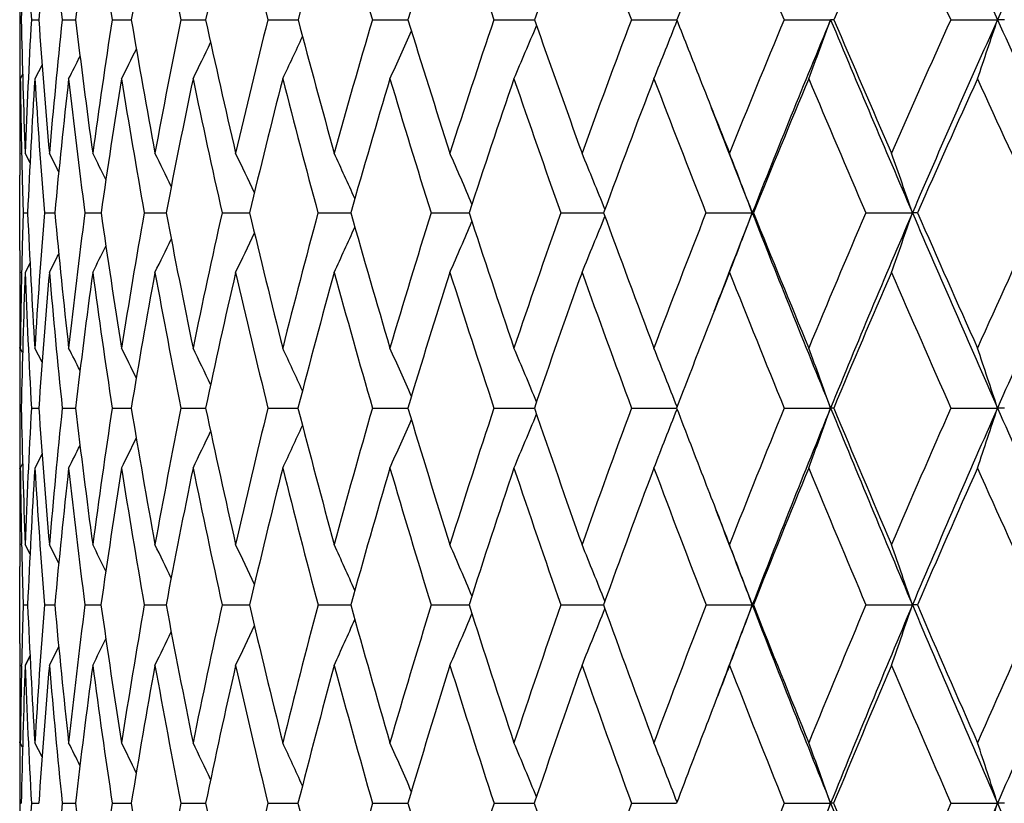
# Model space of a CAD drawing. Units: inches. Extents: x 0 to 11, y 0 to 8.5.
# Drawn here: x 5 to 5.1, y 5.6 to 5.8 of the extents above; entities that cross this region are included whole.
import ezdxf

# ---------------------------------------------------------------- set-up
doc = ezdxf.new("R2010")
doc.units = ezdxf.units.IN
doc.header["$LTSCALE"] = 0.605
doc.header["$MEASUREMENT"] = 0
doc.layers.get('0').update_dxf_attribs({"linetype": 'CONTINUOUS'})

msp = doc.modelspace()

# ---------------------------------------------------------------- linework, layer by layer
at = {"color": 7, "linetype": 'CONTINUOUS'}
for p, q in [((4.9552948071, 5.7683813994), (4.9555579009, 5.7683815392)), ((4.9573332263, 5.7683813994), (4.9586464159, 5.7683820023)), ((4.9627766986, 5.7683813994), (4.9651307595, 5.7683823226)), ((4.9715870421, 5.7683813994), (4.9749655174, 5.7683825493)), ((4.9837024584, 5.7683813994), (4.9877069061, 5.7683826418)), ((4.9877069061, 5.7683826418), (4.988081705, 5.7683827061)), ((4.9990379666, 5.7683813994), (5.0040519867, 5.7683827795)), ((5.0040519867, 5.7683827795), (5.0043871934, 5.7683828245)), ((5.0174859992, 5.7683813994), (5.0237677273, 5.7683829019)), ((5.0389171564, 5.7683813994), (5.0460867795, 5.7683829506)), ((5.0631811142, 5.7683813994), (5.071188791, 5.7683829752)), ((5.0901076782, 5.7683813994), (5.0983321541, 5.7683829773)), ((5.1195079779, 5.7683813994), (5.1277653208, 5.7683829773)), ((4.9592315189, 5.7604245421), (4.9579495526, 5.7579571757)), ((4.9557893111, 5.7587284452), (4.9553858934, 5.7579571757)), ((4.9556151936, 5.7447997533), (4.9556138926, 5.7448559641)), ((4.9571026112, 5.743154751), (4.9562409465, 5.7448142357)), ((4.9552789766, 5.7276809203), (4.9552789766, 5.7409301573)), ((4.9558879412, 5.7343183293), (4.9566742231, 5.7343186471)), ((4.9596338603, 5.7343183293), (4.9614631819, 5.7343189557)), ((4.9667686952, 5.7343183293), (4.9696282223, 5.734319176)), ((4.9772424003, 5.7343183293), (4.9811121177, 5.7343193295)), ((4.9909815099, 5.7343183293), (4.9958342621, 5.7343194377)), ((5.0078896542, 5.7343183293), (5.0136913971, 5.7343195121)), ((5.0278482346, 5.7343183293), (5.0345582748, 5.7343195601)), ((5.050717256, 5.7343183293), (5.0578764989, 5.7343195735)), ((5.0578764989, 5.7343195738), (5.0582885479, 5.7343195831)), ((5.0763363087, 5.7343183293), (5.0845088831, 5.7343195941)), ((5.0847151992, 5.7343183293), (5.0845088831, 5.7343195941)), ((5.1045256934, 5.7343183293), (5.1127588416, 5.7343195941)), ((4.9571010295, 5.7254686065), (4.9562409465, 5.7238064318)), ((4.95528441, 5.723806262), (4.9552845911, 5.7237421787)), ((4.9556142302, 5.7237421737), (4.9556159637, 5.723820816)), ((4.955284432, 5.7104603901), (4.9552845928, 5.7105456744)), ((4.9557873438, 5.7096835044), (4.9553858934, 5.7104601988)), ((4.9592260945, 5.7079719502), (4.9579495526, 5.7104601988)), ((4.9552950987, 5.6998865232), (4.9555566827, 5.6998866076)), ((4.9573365306, 5.6998865232), (4.9586421729, 5.699886885)), ((4.9627829925, 5.6998865232), (4.9651235122, 5.6998870725)), ((4.9715962813, 5.6998865232), (4.9749553053, 5.699887201)), ((4.9837145782, 5.6998865232), (4.9877123421, 5.6998872535)), ((4.9877123421, 5.6998872534), (4.9880685939, 5.6998872854)), ((4.999052882, 5.6998865232), (5.0040569528, 5.6998873252)), ((5.0040569528, 5.6998873252), (5.0043713072, 5.6998873432)), ((5.0175036055, 5.6998865232), (5.023749115, 5.6998873806)), ((5.0389373302, 5.6998865232), (5.0460658459, 5.699887397)), ((5.0632037139, 5.6998865232), (5.0711654755, 5.6998873979)), ((5.0901325453, 5.6998865232), (5.0983319596, 5.6998873963)), ((5.1195349381, 5.6998865232), (5.1277651429, 5.6998873963)), ((5.1289902064, 5.6998865232), (5.1277651429, 5.6998873963)), ((4.9592248637, 5.691790532), (4.9579495526, 5.6892982406)), ((4.9557865331, 5.6900759433), (4.9553858934, 5.6892982406)), ((4.9552845527, 5.6891978276), (4.9552842742, 5.6892980571)), ((4.9552845544, 5.6759029824), (4.9552843364, 5.6757856777)), ((4.9556175064, 5.6757713208), (4.9556145145, 5.6759029729)), ((4.9570980963, 5.6741117345), (4.9562409465, 5.6757854889)), ((4.9570982599, 5.6741118183), (4.9562409465, 5.6757854889)), ((4.9552789766, 5.6583461607), (4.9552789766, 5.6719299474)), ((4.9558893464, 5.6651464631), (4.9566720928, 5.6651466565)), ((4.9596376095, 5.6651464631), (4.9614586952, 5.6651468434)), ((4.9667747622, 5.6651464631), (4.9696214022, 5.6651469762)), ((4.9772507424, 5.6651464631), (4.9811030086, 5.6651470677)), ((4.9909920687, 5.6651464631), (4.9958229276, 5.6651471313)), ((5.0079023556, 5.6651464631), (5.0136779171, 5.6651471741)), ((5.0278629895, 5.6651464631), (5.0339800597, 5.6651471813)), ((5.0339800597, 5.6651471814), (5.0345427648, 5.6651471985)), ((5.0507339609, 5.6651464631), (5.0578789782, 5.6651472079)), ((5.0578789783, 5.665147208), (5.0582710759, 5.6651472115)), ((5.0763548464, 5.6651464631), (5.0845094919, 5.665147216)), ((5.0846961262, 5.6651464631), (5.0845094919, 5.665147216)), ((5.104545934, 5.6651464631), (5.1127594024, 5.665147216)), ((5.1136331454, 5.6651464631), (5.1127594024, 5.665147216)), ((4.9570972281, 5.6561718176), (4.9562409464, 5.6544961293)), ((4.9570973763, 5.6561717415), (4.9562409464, 5.6544961293)), ((4.9552841663, 5.6544959592), (4.9552845231, 5.65436578)), ((4.9556147577, 5.6543657739), (4.9556178959, 5.6545102388)), ((4.9552842583, 5.6408490844), (4.9552845226, 5.6409929307)), ((4.9557853646, 5.640067452), (4.9553858934, 5.6408488977)), ((4.959221463, 5.6383422585), (4.9579495526, 5.6408488977)), ((4.9552952826, 5.6301595749), (4.9555559215, 5.630159631)), ((4.9573386006, 5.6301595749), (4.9586395203, 5.6301598176)), ((4.962786934, 5.6301595749), (4.9651189839, 5.630159949)), ((4.9716020668, 5.6301595749), (4.9749489289, 5.6301600438)), ((4.983722167, 5.6301595749), (4.9877159376, 5.6301600855)), ((4.9877159376, 5.6301600855), (4.9880604131, 5.6301601113)), ((4.9990622209, 5.6301595749), (5.0040602832, 5.6301601453)), ((5.0040602832, 5.6301601453), (5.0043613822, 5.6301601618)), ((5.0175146291, 5.6301595749), (5.0237375185, 5.6301601996)), ((5.0389499611, 5.6301595749), (5.0460527404, 5.6301602244)), ((5.0632178634, 5.6301595749), (5.0711508787, 5.6301602398)), ((5.0901481143, 5.6301595749), (5.0983320942, 5.6301602423)), ((5.0988557292, 5.6301595749), (5.0983320942, 5.6301602423)), ((5.1195518173, 5.6301595749), (5.127765266, 5.6301602423)), ((5.1289729504, 5.6301595749), (5.127765266, 5.6301602423))]:
    msp.add_line(p, q, dxfattribs=at)
for centre, radius, start, end in [((8.8901608807, 7.467085887), 4.1281002804, 203.7877446979, 204.2989396415), ((6.9639690218, 4.9394208848), 2.0146518762, 154.6490242091, 155.7029981237), ((6.2606892703, 5.7418061576), 1.3054019085, 177.8098614676, 178.8334976497), ((6.3262660681, 5.8442046384), 1.3710311043, 182.1950063909, 183.1702921754), ((6.2475271659, 5.6771449181), 1.2921059534, 174.9139168117, 175.9509365351), ((6.3953042264, 5.9195171572), 1.4404780925, 185.0909633874, 186.0225892894), ((6.2534775518, 5.612857088), 1.2977000611, 172.0788585722, 173.116778441), ((6.4912345336, 6.0037394918), 1.537765239, 187.9259139645, 188.8038378521), ((6.2776560008, 5.5471871634), 1.3213363612, 169.336274354, 170.3632049319), ((6.6185288376, 6.1005191572), 1.6682244394, 190.6682785564, 191.4841336736), ((6.3195814083, 5.4785295637), 1.362683495, 166.7138849118, 167.7189840537), ((6.7835660967, 6.2145592326), 1.8394606019, 193.2903547579, 194.0376274806), ((6.3791499317, 5.4053742485), 1.4218817552, 164.2348144244, 165.2086069196), ((6.9956691656, 6.3522091237), 2.0625381092, 195.7690414365, 196.4430850095), ((6.4566463586, 5.3262521057), 1.499540181, 161.9173137795, 162.8518620694), ((7.2689183481, 6.5225020116), 2.3540610044, 198.0861112541, 198.6840199907), ((6.552808534, 5.2396665565), 1.5967936035, 159.7748920125, 160.663818682), ((7.6254871246, 6.7390737859), 2.7400101826, 200.2280778438, 200.7484645692), ((8.1022787458, 7.023983965), 3.2633897015, 202.1857609611, 202.6284753045), ((6.8070331426, 5.0374266312), 1.8579620848, 156.0484221653, 156.8326869338), ((8.765297782, 7.4160112812), 4.0008083587, 203.9536495975, 204.3194826464), ((6.674119063, 5.1419528507), 1.7209875543, 158.3232676727, 158.6543364201), ((6.2918859747, 5.7748866485), 1.3366069982, 180.0002618357, 180.2788589248), ((6.3008745817, 5.7618543164), 1.3455956052, 179.7220741727, 180.0000822242), ((6.3288387705, 5.7963898032), 1.373566462, 181.1683996358, 182.151885083), ((6.2915150229, 5.6947364735), 1.336212798, 176.8405611723, 177.852200997), ((6.3846077104, 5.8692075945), 1.4295214789, 184.0445113922, 184.9920480006), ((6.2879709241, 5.6289587124), 1.3325083192, 173.9940490588, 175.0120953253), ((6.4652933554, 5.9491862964), 1.5110190053, 186.8723417073, 187.7733343718), ((6.3034587164, 5.5626313801), 1.3476702962, 171.2182597762, 172.2307661437), ((6.5744149224, 6.0394781547), 1.6222614873, 189.6198535119, 190.4651683919), ((6.3374191532, 5.4940229714), 1.3812390948, 168.5430203897, 169.5387921888), ((6.7169398496, 6.1440187499), 1.7691961145, 192.2583989877, 193.0406184598), ((6.3896871933, 5.4215022297), 1.4332586752, 165.9941283875, 166.9631154239), ((6.8999978269, 6.2679344324), 1.9603301286, 194.7635757483, 195.4770941828), ((6.4604989374, 5.3434822996), 1.5042691198, 163.592790977, 164.5263426547), ((7.1340963148, 6.4182345148), 2.2081208501, 197.1156525612, 197.756622333), ((6.5505383894, 5.2583569875), 1.5953443681, 161.3554891157, 162.2464663727), ((7.4352562823, 6.6050371369), 2.5314272076, 199.2995829928, 199.865746821), ((6.6610316567, 5.1644192357), 1.7081851924, 159.2942029551, 160.1369627855), ((3.7113888925, 6.3051285868), 1.4620174275, 338.0215528501, 338.4546749011), ((7.8083167955, 6.8357722045), 2.9378891756, 201.3041644634, 201.520985752), ((6.793905089, 5.0597485746), 1.8452875379, 157.4169007616, 158.2071822727), ((6.8259576658, 5.0474582865), 1.8720102346, 157.349602116, 158.4747584), ((3.659927269, 6.2948123978), 1.5317103343, 339.4824690574, 339.8983144889), ((5.0982940801, 5.6535639374), 0.1148190462, 89.6990168874, 89.9810007356), ((8.3514694183, 7.126080563), 3.525087913, 202.6532284632, 203.2544964623), ((8.3585737818, 7.1603728457), 3.5444507745, 203.1241110187, 203.5389993614), ((6.9520377278, 4.9420474901), 2.0102221304, 155.7281850452, 156.4629305738), ((6.9868177657, 4.9290480868), 2.0397448496, 155.701522605, 156.747102946), ((3.5861140058, 6.2843855643), 1.625714442, 341.1062893448, 341.4942088468), ((5.1277089885, 5.2266160407), 0.5417669396, 89.8615866036, 89.9940424579), ((9.0749879512, 7.5506785785), 4.3309518705, 204.3006781621, 204.7960973628), ((3.7729928139, 6.3238989914), 1.3699608937, 335.5997748863, 335.9864165818), ((3.7478195815, 6.3148056669), 1.4093249016, 336.7267170639, 337.1406267985), ((3.7902082661, 6.3321349051), 1.3406467181, 334.6412833236, 334.9927762676), ((3.810055961, 6.3447991909), 1.3028331452, 333.2283853792, 333.4852329508), ((3.8018265746, 6.3392611897), 1.3190281713, 333.8510459909, 334.1594177655), ((6.3081255383, 5.761854426), 1.3528465617, 180.0000864236, 180.1657840864), ((3.8149497253, 6.3491378183), 1.2921351798, 332.772659582, 332.9685298713), ((6.3030350333, 5.7409903061), 1.3477559422, 179.2786847667, 179.8356624979), ((6.3158836711, 5.7618818188), 1.3606047413, 180.1659923122, 180.4414233855), ((6.3232618043, 5.7752095978), 1.367984705, 180.7226074855, 181.2714160751), ((6.2898650851, 5.6742449799), 1.3345436376, 176.4036337747, 177.4200073214), ((6.384716402, 5.8477372128), 1.4295887849, 183.6006181775, 184.5504413419), ((6.2904423694, 5.6084794904), 1.3349236883, 173.5708379285, 174.5908851152), ((6.4616392686, 5.9268385353), 1.5072166602, 186.4334150906, 187.3385684754), ((6.309903509, 5.5417844066), 1.3540337621, 170.81336273, 171.8252429312), ((6.5663365531, 6.0157200893), 1.6138175786, 189.1907864384, 190.042012115), ((6.3477781903, 5.4724533267), 1.391527916, 168.1603771883, 169.1531047436), ((6.7034516015, 6.1181454941), 1.7549578647, 191.8435736478, 192.6332874378), ((6.4039869969, 5.3988681561), 1.4475571366, 165.6369298069, 166.6007388512), ((6.8796266258, 6.2389713573), 1.9385752422, 194.3667450414, 195.0891461883), ((6.4788532015, 5.319443745), 1.5227675357, 163.2634562578, 164.1900258901), ((7.1045909429, 6.3847685376), 2.1762228172, 196.7398835162, 197.3909177472), ((6.5731708811, 5.232558337), 1.6183612125, 161.055707216, 161.9382367051), ((7.3930683751, 6.5649141429), 2.485256158, 198.9472609579, 199.5244653345), ((6.6883045658, 5.1364676416), 1.7361967533, 159.0250146465, 159.8581821577), ((7.7682883392, 6.7936122646), 2.8928721672, 200.9775648011, 201.4798369676), ((7.8533555537, 6.8535254837), 2.9863006268, 201.5208604862, 201.7937027497), ((6.8263629822, 5.0291839641), 1.8789761694, 157.1788061418, 157.9586373924), ((8.268988424, 7.0939252856), 3.4441770351, 202.8233855603, 203.2507103217), ((6.9904722407, 4.908300696), 2.0505492584, 155.5212599779, 156.2449413771), ((8.9646085895, 7.5065419822), 4.2197164665, 204.4805568358, 204.833730739), ((7.8581792962, 6.8283599012), 2.9816391052, 201.144375338, 201.526147735), ((6.315832783, 5.7409320686), 1.3605538065, 179.8347558067, 180.0000805194), ((6.340320351, 5.7755952192), 1.3850476089, 181.274032141, 181.7077693101), ((3.9786340316, 5.2384117071), 1.1047721092, 27.0937473321, 27.2824513136), ((3.9764780814, 5.2414685063), 1.1121099254, 26.644706776, 26.9108960241), ((3.9724489472, 5.2456736025), 1.1236396588, 26.04144477, 26.3732987702), ((3.9663278775, 5.2512158059), 1.1394982883, 25.281758705, 25.6690143153), ((3.9565856463, 5.2577795515), 1.1612386681, 24.3642743394, 24.7973207979), ((3.9414806842, 5.2651622025), 1.1905826072, 23.2881692546, 23.7578251959), ((3.9185981267, 5.2731419092), 1.2299110348, 22.0537960833, 22.5507228215), ((3.8847881507, 5.2815771928), 1.2823047679, 20.6751603784, 21.1771956774), ((3.8356531402, 5.2903767278), 1.3520666556, 19.1682889899, 19.6397979328), ((6.32321993, 5.6936401795), 1.3679369428, 178.2959522021, 178.7357871863), ((6.3786787318, 5.7983688926), 1.4234462895, 182.5789989546, 183.5407056896), ((6.323073354, 5.6260753426), 1.3677294313, 175.4608284096, 176.4627735382), ((6.4411424191, 5.8742630372), 1.4862823904, 185.4028336264, 186.3274079519), ((6.3338164873, 5.5586438635), 1.3782892236, 172.6772555333, 173.676130482), ((6.5291385614, 5.958029026), 1.575474307, 188.1633497169, 189.0408859989), ((6.3636288874, 5.4893139501), 1.4078688282, 169.9780756022, 170.9626242241), ((6.6462503069, 6.0528831862), 1.6953375405, 190.8306321074, 191.6527234964), ((6.4123832318, 5.4163557472), 1.4565311732, 167.3907229395, 168.3506747326), ((6.7975510933, 6.1628334932), 1.851974543, 193.3785000968, 194.1384250595), ((6.4803667472, 5.3380724389), 1.5248605166, 164.9384145803, 165.8647870428), ((6.9903359219, 6.2930985595), 2.0541081236, 195.7851341717, 196.4778958101), ((6.5683297564, 5.2527358312), 1.6140027948, 162.6398078449, 163.5250706377), ((7.2353672623, 6.4508188333), 2.3145053142, 198.0332950337, 198.6555288105), ((6.6775833765, 5.158503718), 1.7257623941, 160.5090413057, 161.347149138), ((3.7368129636, 6.2690407251), 1.4260091834, 337.5206905916, 337.9498830823), ((7.5490628989, 6.646314231), 2.6524885844, 200.1101782425, 200.6599657187), ((6.8101635468, 5.0533052403), 1.862776347, 158.55608057, 159.3423979762), ((6.8366723303, 5.0431920379), 1.88354295, 158.4736215077, 159.0423792759), ((3.6933341836, 6.2593263341), 1.4869428778, 338.8906980426, 339.3243078512), ((7.9620663915, 6.869546887), 3.0933926716, 201.529765948, 202.2169966211), ((7.9576020317, 6.895448026), 3.0986611432, 202.0069960904, 202.4836204411), ((6.9690929742, 4.9346733365), 2.0288034057, 156.7872695421, 157.5184187157), ((7.0015208614, 4.9227012805), 2.055759289, 156.7463609259, 157.7868624705), ((3.6317373883, 6.2491615779), 1.5679562537, 340.4239792943, 340.8312049722), ((5.1127288747, 5.3964266672), 0.3378929283, 89.8431488091, 89.9949185704), ((8.4991792969, 7.1897092072), 3.6859194818, 203.2566921244, 203.8405485389), ((8.5051865853, 7.2243951144), 3.7044328671, 203.7183830266, 204.122064968), ((7.1587975578, 4.7994897903), 2.229194038, 155.2059893854, 155.8796528436), ((7.1942022429, 4.786879654), 2.2591470571, 155.2045817157, 156.1628631664), ((3.78815509, 6.2866698328), 1.345943941, 335.2794872615, 335.6536374954), ((3.7672188788, 6.2782065194), 1.3801918893, 336.3165455713, 336.72224967), ((3.8024007928, 6.2941742843), 1.3205032312, 334.4097555978, 334.7443916444), ((3.8186876059, 6.3051887155), 1.2881344832, 333.1705265156, 333.4006366502), ((3.8119574069, 6.3004860731), 1.3018725379, 333.7069990435, 333.9938075959), ((6.3372267412, 5.727681496), 1.3819477646, 180.0000238307, 180.1606680448), ((3.8226126608, 6.3086122523), 1.2793769094, 332.799733774, 332.9628746582), ((6.3466775522, 5.7277130201), 1.3913986272, 180.1635137193, 180.7104643916), ((6.3368524889, 5.6933536878), 1.3815725053, 178.7396445664, 179.2905504966), ((6.3291951559, 5.6725612763), 1.3739102332, 177.8624415661, 178.8603880437), ((6.3803696167, 5.7770495536), 1.4251236077, 182.1410881188, 183.1037862351), ((6.3243275912, 5.6053494631), 1.3689536102, 175.0359282477, 176.0401221599), ((6.439611362, 5.8523696868), 1.4846794766, 184.9676498239, 185.8949251584), ((6.3389210256, 5.5376848855), 1.3833398176, 172.2676851748, 173.2663709675), ((6.5239576309, 5.93514998), 1.5700874669, 187.7358497868, 188.6177116786), ((6.372520558, 5.4677726345), 1.4167094586, 169.5880493316, 170.5701370305), ((6.6367821912, 6.028500147), 1.6854137317, 190.4153549698, 191.2432659913), ((6.4250753772, 5.3938970766), 1.4692237765, 167.0237751442, 167.9792417842), ((6.7828519577, 6.1362638303), 1.8363998194, 192.979421262, 193.7464981597), ((6.4969526111, 5.3143651982), 1.5415661761, 164.5973428838, 165.5175059811), ((6.9690023247, 6.2634030152), 2.0312306831, 195.4055833929, 196.1066487119), ((6.5889977403, 5.2274390927), 1.6349955919, 162.3266800675, 163.2043298214), ((7.2052624127, 6.4166419559), 2.2818200441, 197.6759313258, 198.3074358818), ((6.702647723, 5.131246669), 1.7514607577, 160.2252537016, 161.0546557689), ((7.506829345, 6.6055988969), 2.6060738918, 199.7770178885, 200.3368644326), ((6.8374739253, 5.0247001062), 1.8909578397, 158.3022561842, 158.6905797137), ((7.8977019081, 6.8448789951), 3.032070825, 201.6994750725, 202.1867843445), ((7.0046096096, 4.9021205677), 2.0659785658, 156.5641304394, 157.2851985615), ((8.4179301944, 7.1582497917), 3.6064157678, 203.4374475545, 203.8522955323), ((6.3399031864, 5.7066102582), 1.3846241863, 179.5640829817, 179.837152083), ((6.8429325749, 5.0225645994), 1.8968193422, 158.6904042745, 159.0788398192), ((6.3454552367, 5.7065941292), 1.3901762602, 179.8406523654, 180.0000421926), ((3.9597686529, 5.2000406091), 1.1264261711, 26.7186752537, 26.9447992989), ((3.9566268061, 5.2037665327), 1.1358852123, 26.1957249874, 26.492344329), ((3.9510015207, 5.2085370862), 1.150150633, 25.5180169761, 25.8742662929), ((3.9426386497, 5.2145958794), 1.1693763657, 24.6839002977, 25.0900199876), ((3.9296779517, 5.2215781291), 1.1954489739, 23.6922999309, 24.1390611831), ((3.9100308933, 5.2292710019), 1.2304302147, 22.5430718235, 23.02133985), ((3.8807818168, 5.2374441214), 1.2771932596, 21.2371431532, 21.7375691082), ((3.8385064888, 5.246120009), 1.3390537924, 19.808144679, 20.2897212693), ((3.7768667195, 5.2548954578), 1.422302491, 18.2321124792, 18.6811218652), ((6.3521008175, 5.7065976553), 1.396821841, 180.0001866293, 180.2752827993), ((6.3582232947, 5.6931607014), 1.4029443182, 179.7253186227, 180.0000570707), ((6.3791707759, 5.7282448929), 1.4238965161, 181.1411800913, 182.1113773279), ((6.3538924596, 5.624326504), 1.3985985054, 176.9030576213, 177.8914261142), ((6.4251116294, 5.8013382396), 1.469974555, 183.9574696399, 184.8996888804), ((6.3594154678, 5.5559363972), 1.4040313066, 174.1153356376, 175.1032332979), ((6.4945693467, 5.8802943949), 1.5400492333, 186.7273161109, 187.6310621684), ((6.3845037514, 5.4860978753), 1.4289902397, 171.3957785293, 172.3719051957), ((6.5901488745, 5.9678537962), 1.6372711913, 189.4198068816, 190.2758358235), ((6.429053484, 5.4129997499), 1.4735360781, 168.7732252485, 169.7271007308), ((6.7155273351, 6.067296008), 1.7660985239, 192.0071957953, 192.8077864886), ((6.4933856582, 5.3348540966), 1.538271471, 166.2727379622, 167.1950474878), ((6.8759274074, 6.1827094261), 1.9328323746, 194.4657196671, 195.2047983513), ((6.5782947072, 5.2498317395), 1.6243823969, 163.9150609019, 164.7978704185), ((7.0788775537, 6.31942777), 2.1464820625, 196.7760132622, 197.4491433867), ((6.6851473214, 5.155979596), 1.7337364507, 161.7164717043, 162.5533106423), ((3.7624341469, 6.2315708137), 1.3901611761, 337.0405897489, 337.4644406773), ((7.3355065139, 6.4847707662), 2.4202441674, 198.9231475785, 199.5274061078), ((6.81604885, 5.0511057924), 1.8690592574, 159.6889704087, 160.4747982731), ((3.7260080236, 6.2224191707), 1.4432220346, 338.3216074799, 338.765022339), ((7.6486266284, 6.6839124221), 2.7589151724, 200.895910164, 201.1829416198), ((6.9741093146, 4.932611265), 2.034227074, 157.8407186415, 158.5718031318), ((7.0148369113, 4.9172259923), 2.0701570238, 157.785900413, 158.8207318835), ((3.6746061257, 6.2126587287), 1.5132513636, 339.7662074024, 340.192928857), ((5.0983512153, 5.5449643574), 0.1549230401, 89.8075029956, 90.0071213793), ((8.0867407386, 6.9205943857), 3.2281128518, 202.2190618919, 202.8867280949), ((8.0879982115, 6.9495622048), 3.239840507, 202.688530387, 203.1512869445), ((7.1638663676, 4.7972327948), 2.2347426579, 156.1766323485, 156.8503703202), ((7.2088526993, 4.7803675229), 2.2751796006, 156.1619610392, 157.114957756), ((3.6010166949, 6.2027757191), 1.6074381757, 341.3710349115, 341.7688826624), ((8.6418238648, 7.2528680731), 3.8419210928, 203.8422466798, 204.409928061), ((3.7876494313, 6.240170283), 1.3504097079, 335.9251606032, 336.3211630153), ((3.8166263994, 6.2546934503), 1.2987551504, 334.1933074571, 334.5091931393), ((3.8049318288, 6.247957719), 1.3207181826, 334.9760710395, 335.3361162847), ((3.8249382137, 6.2599096956), 1.2822589646, 333.576351094, 333.8394404055), ((6.363090543, 5.693160206), 1.4078115664, 180.000036714, 180.1571837569), ((3.8298940529, 6.2640047695), 1.2713334349, 333.1247013032, 333.3252876904), ((6.3690278704, 5.6931798133), 1.4137489256, 180.1613803376, 180.4307623623), ((6.3603402711, 5.6719713642), 1.4050612174, 179.2934237363, 179.8396756281), ((6.375009209, 5.7068277998), 1.4197315391, 180.7074537689, 181.2481247621), ((6.354640704, 5.603312938), 1.3993354306, 176.4771124571, 177.467402131), ((6.4237057284, 5.7796104171), 1.4685358196, 183.5258063594, 184.470412109), ((6.3646381379, 5.5346992864), 1.4092299722, 173.7017143495, 174.6887393995), ((6.4891450415, 5.8577191076), 1.5345017076, 186.301253338, 187.2093555708), ((6.3941638682, 5.4642183238), 1.438642937, 170.9989276768, 171.9715353526), ((6.5801150397, 5.9439179889), 1.6269257878, 189.0040102076, 189.8662412593), ((6.4432189705, 5.3900644647), 1.4877679588, 168.3969923432, 169.3449445464), ((6.7000119121, 6.0413464623), 1.7499357887, 191.6058411682, 192.4143138334), ((6.512234378, 5.3104405404), 1.5573440277, 165.9202809743, 166.8345723982), ((6.853649146, 6.1538764696), 1.9093554498, 194.0823822706, 194.8308305308), ((6.6021356112, 5.2234892645), 1.6487144991, 163.5888227037, 164.4618625798), ((7.0479418832, 6.2865035364), 2.1134813341, 196.4136181884, 197.0974000608), ((6.7144578979, 5.1272032543), 1.7639440308, 161.4182099238, 162.2438729736), ((7.2930451311, 6.4460000953), 2.3743823995, 198.5839724913, 199.1999605075), ((6.8515267607, 5.019301153), 1.9060123516, 159.4198266597, 160.1933975362), ((7.6043489772, 6.6420615194), 2.7101876969, 200.5820766424, 201.1284669922), ((7.0167594012, 4.8970407925), 2.0791476137, 157.6013144699, 158.3193489017), ((8.0061447832, 6.8894204887), 3.1493051252, 202.4003019338, 202.8763809036), ((7.2151374066, 4.7569334943), 2.2893603763, 155.9671758799, 156.6273126848), ((8.5389177265, 7.2120522188), 3.7388270853, 204.0341577643, 204.4400511757), ((7.6866263108, 6.6986180647), 2.79966111, 201.1825514069, 201.4286048006), ((7.6924425093, 6.6756625919), 2.796865379, 200.8131654217, 201.1802288332), ((6.369705356, 5.6719307456), 1.4144263795, 179.8438432432, 180.0000323493), ((6.38710049, 5.7070961861), 1.4318257983, 181.2535918231, 181.6788956263), ((3.9441368303, 5.1586779241), 1.1403561023, 26.7819728245, 26.9659867035), ((3.9414333832, 5.1616977989), 1.1482387305, 26.3377602341, 26.5973974507), ((3.9365729443, 5.1658456588), 1.1605957324, 25.740474939, 26.0641797584), ((3.9294030001, 5.1713544948), 1.1774879504, 24.9880601153, 25.3658020608), ((3.9183033316, 5.1778882129), 1.2005631008, 24.079303404, 24.5016715133), ((3.9014665199, 5.1852436981), 1.2316083782, 23.0135500577, 23.4715492806), ((3.8763853147, 5.1931986891), 1.2730966408, 21.7913097828, 22.2757991387), ((3.8397738366, 5.2016084299), 1.3282451046, 20.4252995281, 20.9157721021), ((3.787123984, 5.2104081033), 1.401462423, 18.933753475, 19.3941938085), ((6.375102695, 5.6236046835), 1.4198212029, 178.3233745476, 178.752731864), ((6.4150855255, 5.729641631), 1.4598388243, 182.5321316641, 183.4870910906), ((6.3811525073, 5.5541802537), 1.4258394384, 175.5364321587, 176.5151683081), ((6.4671942055, 5.8050290388), 1.512219121, 185.3075344801, 186.2328321551), ((6.4014739635, 5.4839063013), 1.4461015851, 172.8001767527, 173.7695284975), ((6.5432172547, 5.8869053831), 1.5891447659, 188.021580637, 188.9072727467), ((6.4416978798, 5.4107660906), 1.4863763965, 170.1458173679, 171.0951251556), ((6.6457903731, 5.9780432408), 1.6938384709, 190.6451846205, 191.4826466675), ((6.5021861973, 5.3328911637), 1.5472883629, 167.600082404, 168.5197230058), ((6.7786494433, 6.0817553616), 1.8308560511, 193.1527958045, 193.9349331084), ((6.5837837158, 5.2483597703), 1.6300654001, 165.1856972197, 166.0673471271), ((6.9471157597, 6.2021724872), 2.0066338829, 195.52300798, 196.2443256864), ((6.6879184877, 5.1551140698), 1.7366396573, 162.9210444757, 163.7578122664), ((7.1588773421, 6.3446928638), 2.2303770336, 197.7387815415, 198.3953327885), ((6.816771136, 5.0508447825), 1.8698272269, 160.8201850685, 161.6066215474), ((3.7555086072, 6.1853368632), 1.4032441881, 337.7718681475, 338.2118516248), ((7.4253158549, 6.5167437028), 2.5155755057, 199.7873260456, 200.376563984), ((6.9735457138, 4.9328215473), 2.0336255726, 158.8931688223, 159.6251781326), ((7.017574356, 4.9161493853), 2.073098531, 158.8203205394, 159.2965009122), ((3.7123969615, 6.1761145907), 1.4641654463, 339.1295278008, 339.5749381333), ((7.7658034276, 6.7042448976), 2.8755975312, 201.1831382875, 201.9326859854), ((7.7638504763, 6.7291302962), 2.8826948508, 201.6597198409, 202.180288303), ((7.1629005024, 4.7976332253), 2.2336971028, 157.1465437906, 157.8212254311), ((7.2108517262, 4.7795049619), 2.2773567138, 157.1145230662, 158.0666696065), ((3.6513945034, 6.1664400351), 1.5449536751, 340.6483405945, 341.0664651457), ((8.1942352652, 6.9660763743), 3.3448333543, 202.8883671647, 203.5404823073), ((8.2023329363, 6.9985702842), 3.3642362362, 203.3503597808, 203.8018553886), ((7.3916450066, 4.6407753734), 2.478162363, 155.5839731854, 156.1994248953), ((7.4454875754, 4.6204096068), 2.5281283689, 155.5911257977, 156.4589254514), ((3.8064216152, 6.2020829581), 1.3229775472, 335.5496311498, 335.9333018538), ((3.7856539437, 6.1940437369), 1.3573576012, 336.5781096388, 336.9940877242), ((3.8205621573, 6.2092101505), 1.2973771618, 334.6868254547, 335.0299980329), ((3.8367522021, 6.2196548662), 1.2647080025, 333.4570242261, 333.6929720704), ((3.8300563835, 6.2152023059), 1.2785859781, 333.9894807889, 334.2835986151), ((6.3840054993, 5.6583468677), 1.4287265227, 180.0000283329, 180.1544319874), ((3.8406576912, 6.2229005264), 1.2558462773, 333.088951641, 333.2561886837), ((6.3900509931, 5.6583670371), 1.4347720493, 180.1597852718, 180.6995817883), ((6.3839838681, 5.6234206197), 1.4287042795, 178.7588996425, 179.3010509231), ((6.3799346222, 5.6022440603), 1.424652225, 177.8980868029, 178.877239319), ((6.4144108109, 5.7080710594), 1.4591537361, 182.1041695263, 183.0607625578), ((6.3849224555, 5.5328515904), 1.4295985111, 175.1187992291, 176.0970503954), ((6.4626693729, 5.7828430389), 1.5076337654, 184.8835780565, 185.812513406), ((6.4098498189, 5.4620324697), 1.4544806387, 172.396053141, 173.3621972497), ((6.534404947, 5.8636554096), 1.580149723, 187.6063786941, 188.4976108853), ((6.4547551623, 5.3879099712), 1.4995037399, 169.7593516488, 170.7029399415), ((6.6320326778, 5.9531814602), 1.6796638588, 190.2430663449, 191.0878230758), ((6.5201192596, 5.3086024405), 1.5654404001, 167.2348008957, 168.1464980981), ((6.758986013, 6.0545822867), 1.8103774171, 192.76753888, 193.558544358), ((6.6069231536, 5.2221559879), 1.6536842622, 164.8444424585, 165.7162606502), ((6.9201464997, 6.1717552302), 1.9782148238, 195.1577625224, 195.8893233473), ((6.7167725964, 5.1264530502), 1.7663772556, 162.6059745069, 163.4313710948), ((7.1225427397, 6.3097346627), 2.1916161085, 197.3960522777, 198.0640177624), ((6.8520780482, 5.0190884639), 1.9066030799, 160.5328172245, 161.3066815278), ((7.3765123413, 6.4753606258), 2.4628634062, 199.4690002905, 200.0706264322), ((7.0171401518, 4.8968781079), 2.0795615264, 158.6344910846, 158.9427185294), ((7.6977390968, 6.6784509179), 2.8104173127, 201.3671313647, 201.9008793758), ((7.2147694879, 4.7570736075), 2.2889670427, 156.9169852956, 157.5775690455), ((8.1109980204, 6.9339626086), 3.2632273497, 203.0843723622, 203.5496772157), ((6.385498242, 5.6370150424), 1.4302192513, 179.5727515398, 179.8406421814), ((7.0148657808, 4.8977520135), 2.0771250388, 158.9426733928, 159.3531833409), ((6.3890079166, 5.6370050993), 1.4337289401, 179.8463831269, 180.0000242068), ((3.9265539074, 5.1193455881), 1.1610691378, 26.4690578737, 26.6896648604), ((3.9227858323, 5.1230470821), 1.1711391246, 25.9507826844, 26.2401940053), ((3.9162361843, 5.1277703983), 1.1863101755, 25.2787169186, 25.6262864578), ((3.9067475394, 5.1338189301), 1.2066263956, 24.4513132728, 24.8475057075), ((3.8923463984, 5.1407989333), 1.2340936692, 23.4676392052, 23.9034175022), ((3.8708700391, 5.1484960718), 1.2708480689, 22.3276785627, 22.7941016261), ((3.8392981129, 5.156678406), 1.3198676378, 21.0324826895, 21.5204083072), ((3.7941038915, 5.1653814416), 1.3845687192, 19.614191233, 20.0844453293), ((3.7287279014, 5.1741982726), 1.471464191, 18.0513700852, 18.4896608701), ((6.3931456472, 5.6370073176), 1.4378666706, 180.0001125316, 180.2728683023), ((6.3971528827, 5.6233022975), 1.4418739062, 179.7275111688, 180.0000330522), ((6.3983952673, 5.553210533), 1.4431096534, 176.9434427799, 177.9150808772), ((6.4140049808, 5.4825944149), 1.4587012359, 174.1939114663, 175.1583569594), ((6.503854664, 5.8091015145), 1.5491054618, 186.6332194825, 187.5444273052), ((6.4498718362, 5.4095188404), 1.4946450565, 171.5109251062, 172.4573635472), ((6.5858316724, 5.8936614952), 1.6322918221, 189.2899456989, 190.1606170396), ((6.5064088319, 5.3320465221), 1.5515946867, 168.9226908946, 169.8412104578), ((6.6945910067, 5.9880412298), 1.7436531572, 191.8440282675, 192.6661119919), ((6.5845205253, 5.2481722406), 1.6308256678, 166.4537964919, 167.335696098), ((6.8338805475, 6.0955500912), 1.8877842193, 194.27211572, 195.0390839792), ((6.6857057926, 5.1557396639), 1.7343402232, 164.1246819486, 164.962652532), ((7.0090531852, 6.220313728), 2.0711737957, 196.5550858641, 197.2619563839), ((6.8122310501, 5.0523250978), 1.8650518769, 161.9514841842, 162.7396637655), ((7.227857428, 6.3677301282), 2.3031026908, 198.6780948395, 199.3213444649), ((6.9674074164, 4.9350658474), 2.0270898213, 159.9462041927, 160.6801244853), ((7.1560317477, 4.8003964595), 2.2262933352, 158.1171158208, 158.7935679963), ((7.1998056866, 4.7839553102), 2.2654478689, 158.0667259806, 159.022527152), ((3.6951896558, 6.1302152779), 1.4895850902, 339.9474084865, 340.384835867), ((7.8455682895, 6.736446296), 2.9616170491, 201.9341801564, 202.669654362), ((7.8483906671, 6.7636907425), 2.9740267756, 202.4045357169, 202.9149303125), ((7.3851006511, 4.6436283409), 2.4710231471, 156.4693253906, 157.0861753111), ((7.4340460085, 4.6253953896), 2.5156476845, 156.4589482503, 157.3299046629), ((3.6225684683, 6.1207471993), 1.5831275887, 341.5400334943, 341.9477202002), ((8.2830124061, 7.0048341316), 3.4417020234, 203.5417299898, 204.1819979273)]:
    msp.add_arc(centre, radius, start, end, dxfattribs=at)

doc.saveas('drawing.dxf')
